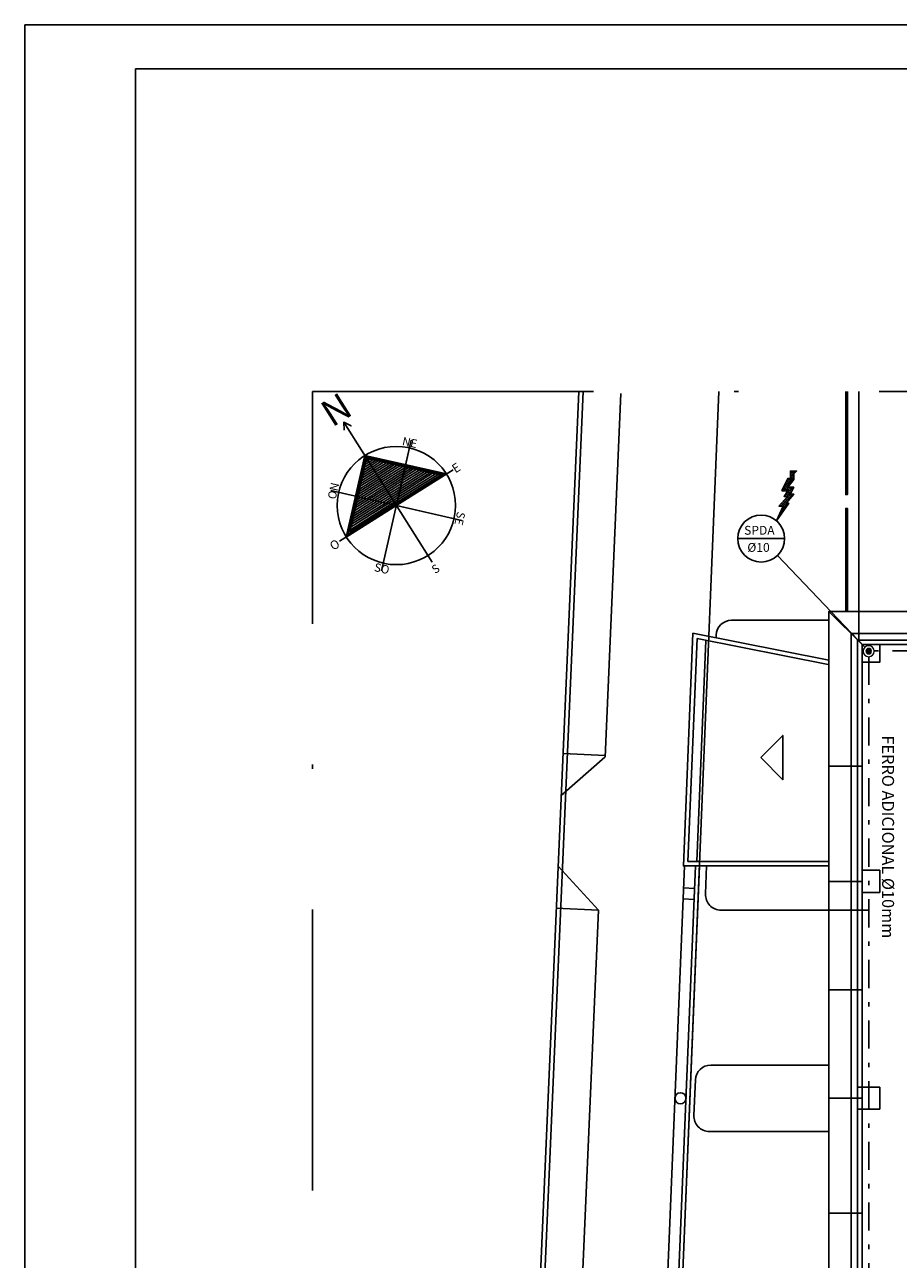
# Model space of a CAD drawing. Extents: x 1756 to 1899, y 90 to 171.
# Drawn here: x 1756 to 1776, y 143 to 171 of the extents above; entities that cross this region are included whole.
import ezdxf

# ---------------------------------------------------------------- set-up
doc = ezdxf.new("R2010")
doc.units = 0
doc.linetypes.add('DASHDOT', pattern=[25.4, 12.7, -6.35, 0, -6.35])
doc.linetypes.add('DASHDOT2', pattern=[12.7, 6.35, -3.175, 0, -3.175])
doc.layers.get('0').update_dxf_attribs({"linetype": 'CONTINUOUS'})
for name, color, linetype in [('CARIMB_MARGEM', 2, 'CONTINUOUS'), ('CARIMBO', 1, 'CONTINUOUS'), ('SE-BS-PAREDES', 9, 'CONTINUOUS'), ('SE-BS-TEXTO', 2, 'CONTINUOUS'), ('SE_SPDA_DESCIDA', 80, 'CONTINUOUS'), ('SE_SPDA_INDICAÇÃO', 3, 'CONTINUOUS'), ('SPDA', 10, 'CONTINUOUS')]:
    doc.layers.add(name, color=color, linetype=linetype)
doc.styles.add('ARIAL', font='ARIAL.TTF')
doc.styles.add('BRAS', font='ROMANS.shx', dxfattribs={"oblique": 15})
doc.styles.add('ROMANS', font='simplex.shx')

# ---------------------------------------------------------------- blocks, each defined once
blk = doc.blocks.new('SPDA')
at = {"linetype": 'Continuous', "lineweight": 5}
blk.add_hatch(color=256, dxfattribs=at).paths.add_polyline_path([(-0.0625, 0, 1), (0.0625, 0, 1)])
for radius in [0.125, 0.0625]:
    blk.add_circle((0, 0), radius, dxfattribs=at)
blk = doc.blocks.new('Norte')
at = {"linetype": 'ByBlock'}
h = blk.add_hatch(dxfattribs=at)
h.set_pattern_fill('_USER', color=0, scale=0.044525, angle=752.1888, style=0, pattern_type=0)
h.set_pattern_definition([(32.1888, (1.130433, 0.711564), (-0.0237188, 0.0376811), [])])
h.paths.add_polyline_path([(-0.921, 0.209), (0, 0), (-0.712, 1.13)])
h.paths.add_polyline_path([(0.993, 0.688), (0.198, 0.869), (0.017, 0.074)])
h.paths.add_polyline_path([(0.198, 0.869), (-0.671, 1.066), (0, 0)])
h.paths.add_polyline_path([(-0.869, 0.198), (-1.05, -0.598), (-0.074, 0.017)])
at = {"color": 0, "linetype": 'ByBlock'}
for p, q in [((-0.695, 1.023), (-0.695, 1.103)), ((-1.281, -0.806), (1.281, 0.806))]:
    blk.add_line(p, q, dxfattribs=at)
for points in [[(-1.179, 1.701), (-1.186, 1.884), (-1.023, 1.798), (-1.186, 1.884), (0.806, -1.281)], [(-1.476, 0.336), (1.476, -0.336), (0, 0), (0.336, 1.476), (-0.336, -1.476)]]:
    blk.add_lwpolyline(points, dxfattribs=at)
for points in [[(-1.13, -0.712), (-0.712, 1.13), (1.13, 0.712)], [(-1.05, -0.598), (-0.671, 1.066), (0.993, 0.688)]]:
    blk.add_lwpolyline(points, close=True, dxfattribs=at)
at = {"color": 0, "linetype": 'ByBlock', "const_width": 0.0403}
blk.add_lwpolyline([(-1.09, -0.655), (-0.691, 1.098), (1.062, 0.7)], close=True, dxfattribs=at)
at = {"color": 0, "linetype": 'ByBlock'}
blk.add_circle((0, 0), 1.336, dxfattribs=at)
at = {"color": 0, "linetype": 'ByBlock', "style": 'ARIAL'}
for s, height, rotation, p in [('N', 0.601, 212.1888, (-1.269, 2.58)), ('NE', 0.1875, 347.1888, (0.118, 1.371)), ('E', 0.2, 32.1888, (1.334, 0.724)), ('NO', 0.1875, 257.1888, (-1.472, 0.534)), ('SE', 0.1875, 257.1888, (1.377, -0.126)), ('O', 0.2, 32.1888, (-1.425, -1.024)), ('SO', 0.1875, 347.1888, (-0.515, -1.478)), ('S', 0.188, 32.1888, (0.871, -1.551))]:
    blk.add_text(s, height=height, rotation=rotation, dxfattribs=at).set_placement(p)

msp = doc.modelspace()

# ---------------------------------------------------------------- hatches: boundary and pattern name
at = {"layer": 'SE_SPDA_INDICAÇÃO'}
h = msp.add_hatch(dxfattribs=at)
h.set_pattern_fill('ANSI38', color=256, scale=0.01, style=0)
h.set_pattern_definition([(45, (1777.49952, 159.674777), (-0.02245064, 0.02245064), []), (135, (1777.49952, 159.674777), (-0.06735192, 0.02245064), [0.079375, -0.047625])])
h.paths.add_polyline_path([(1772.953, 160.235), (1773.045, 160.235), (1772.9, 159.901), (1773.174, 160.304), (1773.113, 160.304), (1773.288, 160.509), (1773.204, 160.509), (1773.288, 160.66), (1773.151, 160.66), (1773.288, 160.835), (1773.288, 160.964), (1773.35, 161.028), (1773.211, 161.028), (1773.211, 160.858), (1773.151, 160.858), (1773.014, 160.577), (1773.151, 160.577), (1773.068, 160.455), (1773.144, 160.455)])

# ---------------------------------------------------------------- linework, layer by layer
at = {"layer": 'CARIMB_MARGEM', "color": 2, "linetype": 'Continuous'}
for p, q in [((1755.922, 171.113), (1877.172, 171.113)), ((1755.922, 89.913), (1755.922, 171.113))]:
    msp.add_line(p, q, dxfattribs=at)
at = {"layer": 'CARIMB_MARGEM', "color": 7, "linetype": 'Continuous'}
for p, q in [((1758.422, 170.113), (1876.172, 170.113)), ((1758.422, 90.913), (1758.422, 170.113))]:
    msp.add_line(p, q, dxfattribs=at)
at = {"layer": 'SE-BS-PAREDES'}
for p, q in [((1771.598, 162.823), (1770.359, 132.692)), ((1771.099, 152.207), (1771.304, 157.202)), ((1769.024, 154.563), (1768.036, 153.697)), ((1769.027, 154.604), (1768.077, 154.646)), ((1768.875, 151.107), (1767.967, 152.098)), ((1768.875, 151.107), (1767.926, 151.149))]:
    msp.add_line(p, q, dxfattribs=at)
at = {"layer": 'SE-BS-PAREDES', "linetype": 'ByBlock', "lineweight": -2}
for p, q in [((1774.755, 157.228), (1774.755, 162.823)), ((1774.98, 151.107), (1771.644, 151.107)), ((1774.08, 147.607), (1771.415, 147.607)), ((1774.08, 146.107), (1771.382, 146.107))]:
    msp.add_line(p, q, dxfattribs=at)
at = {"layer": 'SE-BS-PAREDES', "lineweight": -2}
for p, q in [((1774.08, 157.657), (1771.884, 157.657)), ((1774.08, 157.857), (1774.83, 157.107)), ((1774.08, 157.857), (1774.83, 157.107)), ((1771.535, 157.322), (1771.532, 157.259)), ((1774.83, 154.357), (1774.08, 154.357)), ((1770.351, 132.495), (1771.157, 152.107)), ((1770.82, 152.107), (1770.409, 142.116)), ((1771.07, 152.107), (1770.658, 142.106)), ((1771.32, 152.107), (1771.294, 151.472)), ((1774.83, 151.757), (1774.08, 151.757)), ((1771.049, 151.599), (1770.799, 151.609)), ((1771.039, 151.349), (1770.789, 151.36)), ((1774.83, 149.307), (1774.08, 149.307)), ((1771.065, 147.272), (1771.032, 146.472)), ((1774.83, 146.857), (1774.08, 146.857)), ((1774.83, 144.257), (1774.08, 144.257))]:
    msp.add_line(p, q, dxfattribs=at)
at = {"layer": 'SE-BS-PAREDES', "linetype": 'DASHDOT2'}
msp.add_lwpolyline([(1762.418, 162.823), (1847.543, 162.823), (1847.543, 93.573), (1762.418, 93.573)], close=True, dxfattribs=at)
at = {"layer": 'SE-BS-PAREDES'}
msp.add_lwpolyline([(1768.433, 162.823), (1765.766, 101.445, 0.42628), (1771.744, 95.23), (1847.543, 95.111)], format="xyb", dxfattribs=at)
at = {"layer": 'SE-BS-PAREDES', "lineweight": -2}
msp.add_lwpolyline([(1768.533, 162.823), (1765.866, 101.441, 0.426278), (1771.744, 95.33), (1847.543, 95.211)], format="xyb", dxfattribs=at)
at = {"layer": 'SE-BS-PAREDES'}
for points in [[(1769.382, 162.782), (1769.025, 154.564)], [(1774.46, 162.823), (1774.46, 160.495), (1774.5, 160.495), (1774.5, 162.823)], [(1774.46, 157.857), (1774.46, 160.185), (1774.5, 160.185), (1774.5, 157.857)], [(1774.08, 152.107), (1770.795, 152.107), (1771.011, 157.362), (1774.08, 156.756)], [(1774.08, 152.207), (1770.899, 152.207), (1771.106, 157.242), (1774.061, 156.658)], [(1768.875, 151.107), (1768.372, 139.539)]]:
    msp.add_lwpolyline(points, dxfattribs=at)
at = {"layer": 'SE-BS-PAREDES', "lineweight": -2}
for points in [[(1835.88, 147.007), (1835.88, 157.857), (1774.08, 157.857), (1774.08, 105.557), (1778.98, 105.557), (1778.98, 100.657), (1830.98, 100.657), (1830.98, 105.557), (1835.88, 105.557), (1835.88, 141.507)], [(1835.38, 146.857), (1835.38, 157.357), (1774.58, 157.357), (1774.58, 106.057), (1779.48, 106.057), (1779.48, 101.157), (1830.48, 101.157), (1830.48, 106.057), (1835.38, 106.057), (1835.38, 141.507)], [(1835.23, 146.857), (1835.23, 157.207), (1774.73, 157.207), (1774.73, 106.207), (1779.63, 106.207), (1779.63, 101.307), (1830.33, 101.307), (1830.33, 106.207), (1835.23, 106.207), (1835.23, 141.507)], [(1835.88, 147.007), (1835.13, 147.007), (1835.13, 157.107), (1774.83, 157.107), (1774.83, 106.307), (1779.73, 106.307), (1779.73, 101.407), (1830.23, 101.407), (1830.23, 106.307), (1835.13, 106.307), (1835.13, 141.507), (1835.88, 141.507)], [(1775.23, 157.107), (1775.23, 156.707), (1774.83, 156.707)], [(1774.83, 152.007), (1775.23, 152.007), (1775.23, 151.507), (1774.83, 151.507)]]:
    msp.add_lwpolyline(points, dxfattribs=at)
for points in [[(1772.54, 154.554), (1773.04, 155.054), (1773.04, 154.054)], [(1775.23, 146.607), (1774.73, 146.607), (1774.73, 147.107), (1775.23, 147.107)]]:
    msp.add_lwpolyline(points, close=True, dxfattribs=at)
msp.add_circle((1770.729, 146.857), 0.125, dxfattribs=at)
for centre, start, end in [((1771.884, 157.307), 90, 177.6445), ((1771.644, 151.457), 177.6445, 270), ((1771.415, 147.257), 90, 177.6445), ((1771.382, 146.457), 177.6445, 270)]:
    msp.add_arc(centre, 0.35, start, end, dxfattribs=at)
msp.add_point((1774.98, 156.957), dxfattribs=at)
at = {"layer": 'SE_SPDA_INDICAÇÃO'}
for p, q in [((1773.081, 159.502), (1772.021, 159.502)), ((1772.917, 159.118), (1774.894, 157.048))]:
    msp.add_line(p, q, dxfattribs=at)
msp.add_lwpolyline([(1773.014, 160.577), (1773.151, 160.577), (1773.068, 160.455), (1773.144, 160.455), (1772.953, 160.235), (1773.045, 160.235), (1772.9, 159.901), (1773.174, 160.304), (1773.113, 160.304), (1773.288, 160.509), (1773.204, 160.509), (1773.288, 160.66), (1773.151, 160.66), (1773.288, 160.835), (1773.288, 160.964), (1773.35, 161.028), (1773.211, 161.028), (1773.211, 160.858), (1773.151, 160.858)], close=True, dxfattribs=at)
msp.add_circle((1772.551, 159.502), 0.53, dxfattribs=at)
at = {"layer": 'SPDA', "linetype": 'DASHDOT', "ltscale": 0.05}
for points in [[(1774.98, 156.832), (1774.98, 141.777)], [(1789.855, 156.965), (1775.105, 156.965)]]:
    msp.add_lwpolyline(points, dxfattribs=at)

# ---------------------------------------------------------------- block references
at = {"layer": 'SE-BS-TEXTO', "lineweight": -2}
msp.add_blockref('Norte', (1764.314, 160.249), dxfattribs=at)
at = {"layer": 'SE_SPDA_DESCIDA', "linetype": 'Continuous', "lineweight": 5, "xscale": -1, "rotation": 180}
msp.add_blockref('SPDA', (1774.98, 156.957), dxfattribs=at)

# ---------------------------------------------------------------- texts
at = {"layer": 'CARIMBO', "color": 3, "style": 'ROMANS'}
msp.add_text('FERRO ADICIONAL %%C10mm', height=0.27, rotation=270, dxfattribs=at).set_placement((1775.282, 155.053))
at = {"layer": 'SE_SPDA_INDICAÇÃO', "style": 'BRAS', "oblique": 15}
for s, p in [('SPDA', (1772.166, 159.589)), ('Ø10', (1772.239, 159.202))]:
    msp.add_text(s, height=0.2, dxfattribs=at).set_placement(p)

doc.saveas('drawing.dxf')
